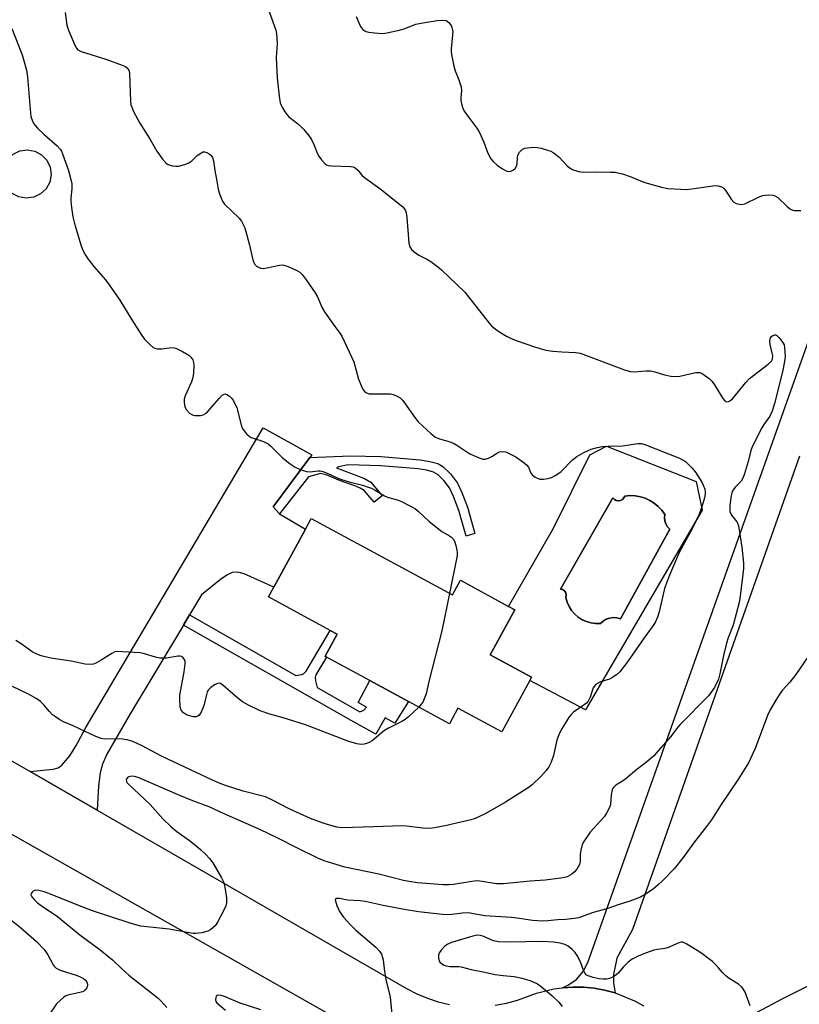
# Model space of a CAD drawing. Units: inches. Extents: x 1279765 to 1285765, y 541450 to 545451.
# Drawn here: x 1280400 to 1280647, y 544679 to 544991 of the extents above; entities that cross this region are included whole.
import ezdxf

# ---------------------------------------------------------------- set-up
doc = ezdxf.new("R2010")
doc.units = ezdxf.units.IN
doc.header["$MEASUREMENT"] = 0
for name, color, linetype in [('BLDG-Footprint', 5, 'Continuous'), ('CULTRL-Pad', 6, 'Continuous'), ('CULTRL-Swimming Pool in Ground', 4, 'Continuous'), ('TRANS-Driveway', 251, 'Continuous'), ('TRANS-Non Street Sidewalk', 7, 'Continuous'), ('TRANS-Road', 130, 'Continuous'), ('Undefined', 1, 'Continuous')]:
    doc.layers.add(name, color=color, linetype=linetype)

msp = doc.modelspace()

# ---------------------------------------------------------------- linework, layer by layer
at = {"layer": 'BLDG-Footprint', "elevation": 474.41}
msp.add_lwpolyline([(1280492.56, 544832.89), (1280537.26, 544808.64), (1280539.79, 544813.3), (1280555.03, 544805.03), (1280557.01, 544803.96), (1280549.25, 544789.65), (1280562.32, 544782.56), (1280561.75, 544781.51), (1280552.94, 544765.26), (1280539.01, 544772.82), (1280536.33, 544767.88), (1280523.33, 544774.94), (1280511.08, 544781.58), (1280497.44, 544788.98), (1280497.01, 544789.21), (1280500.81, 544796.21), (1280498.58, 544797.42), (1280479.06, 544808.01), (1280480.76, 544811.15), (1280490.72, 544829.51)], close=True, dxfattribs=at)
at = {"layer": 'CULTRL-Pad'}
msp.add_lwpolyline([(1280404.76, 544934.55), (1280402.38, 544934.23), (1280400.01, 544934.66), (1280397.89, 544935.8), (1280396.23, 544937.54), (1280395.19, 544939.71), (1280394.87, 544942.09), (1280395.3, 544944.46), (1280396.44, 544946.58), (1280398.18, 544948.24), (1280400.35, 544949.28), (1280402.73, 544949.6), (1280405.1, 544949.17), (1280407.22, 544948.03), (1280408.88, 544946.29), (1280409.92, 544944.12), (1280410.24, 544941.74), (1280409.81, 544939.37), (1280408.67, 544937.26), (1280406.93, 544935.6)], close=True, dxfattribs=at)
for points in [[(1280614.45, 544844.56, 0), (1280616.26, 544835.48, 0), (1280579.39, 544772.25, 0), (1280561.75, 544781.51, 0), (1280562.32, 544782.56, 0), (1280549.25, 544789.65, 0), (1280557.01, 544803.96, 0), (1280555.03, 544805.03, 0), (1280569.24, 544829.8, 0), (1280580.75, 544852.97, 0), (1280586.05, 544855.77, 0)], [(1280599.77, 544838.56, 0), (1280598.3, 544839.24, 0), (1280596.74, 544839.73, 0), (1280595.14, 544840.01, 0), (1280593.51, 544840.08, 0), (1280591.88, 544839.94, 0), (1280591.55, 544839.35, 0), (1280591.06, 544838.89, 0), (1280590.46, 544838.59, 0), (1280589.79, 544838.49, 0), (1280589.12, 544838.58, 0), (1280588.52, 544838.88, 0), (1280588.02, 544839.34, 0), (1280571.44, 544810.49, 0), (1280572.15, 544810.32, 0), (1280572.75, 544809.9, 0), (1280573.16, 544809.28, 0), (1280573.31, 544808.56, 0), (1280573.18, 544807.84, 0), (1280573.57, 544806.39, 0), (1280574.17, 544805.02, 0), (1280574.96, 544803.75, 0), (1280575.93, 544802.61, 0), (1280577.05, 544801.62, 0), (1280578.31, 544800.81, 0), (1280579.67, 544800.19, 0), (1280581.1, 544799.77, 0), (1280582.59, 544799.57, 0), (1280584.08, 544799.59, 0), (1280584.94, 544800.36, 0), (1280585.93, 544800.96, 0), (1280587.03, 544801.34, 0), (1280588.17, 544801.49, 0), (1280589.33, 544801.41, 0), (1280590.44, 544801.1, 0), (1280606.04, 544829.5, 0), (1280605.36, 544830.25, 0), (1280604.84, 544831.12, 0), (1280604.5, 544832.09, 0), (1280604.37, 544833.1, 0), (1280604.45, 544834.11, 0), (1280603.51, 544835.44, 0), (1280602.41, 544836.64, 0), (1280601.15, 544837.69, 0)]]:
    msp.add_polyline3d(points, close=True, dxfattribs=at)
at = {"layer": 'CULTRL-Swimming Pool in Ground'}
msp.add_lwpolyline([(1280599.77, 544838.56), (1280601.15, 544837.69), (1280602.41, 544836.64), (1280603.51, 544835.44), (1280604.45, 544834.11), (1280604.37, 544833.1), (1280604.5, 544832.09), (1280604.84, 544831.12), (1280605.36, 544830.25), (1280606.04, 544829.5), (1280590.44, 544801.1), (1280589.33, 544801.41), (1280588.17, 544801.49), (1280587.03, 544801.34), (1280585.93, 544800.96), (1280584.94, 544800.36), (1280584.08, 544799.59), (1280582.59, 544799.57), (1280581.1, 544799.77), (1280579.67, 544800.19), (1280578.31, 544800.81), (1280577.05, 544801.62), (1280575.93, 544802.61), (1280574.96, 544803.75), (1280574.17, 544805.02), (1280573.57, 544806.39), (1280573.18, 544807.84), (1280573.31, 544808.56), (1280573.16, 544809.28), (1280572.75, 544809.9), (1280572.15, 544810.32), (1280571.44, 544810.49), (1280588.02, 544839.34), (1280588.52, 544838.88), (1280589.12, 544838.58), (1280589.79, 544838.49), (1280590.46, 544838.59), (1280591.06, 544838.89), (1280591.55, 544839.35), (1280591.88, 544839.94), (1280593.51, 544840.08), (1280595.14, 544840.01), (1280596.74, 544839.73), (1280598.3, 544839.24)], close=True, dxfattribs=at)
at = {"layer": 'TRANS-Driveway'}
for points in [[(1280647.07, 544852.63), (1280594.25, 544702.75), (1280589.32, 544693.66), (1280588.28, 544688.47), (1280588.24, 544685.84), (1280588.75, 544682.62), (1280585.45, 544683.52), (1280582.14, 544684.12), (1280578.8, 544684.45), (1280575.44, 544684.5), (1280572.08, 544684.29), (1280574.02, 544685.15), (1280576.62, 544686.99), (1280578.69, 544689.4), (1280580.12, 544692.24), (1280650.1, 544889.29)], [(1280628.72, 544673.88), (1280641.83, 544680.87), (1280649.68, 544684.73)]]:
    msp.add_lwpolyline(points, dxfattribs=at)
msp.add_lwpolyline([(1280492.12, 544852.13), (1280480.53, 544836.52), (1280482.49, 544834.34), (1280490.72, 544829.51), (1280480.76, 544811.15), (1280471.37, 544815.3), (1280469.3, 544815.81), (1280467.58, 544815.72), (1280465.84, 544814.93), (1280463.82, 544813.58), (1280457.86, 544808.63), (1280454.05, 544802.31), (1280452.09, 544799.06), (1280435.21, 544771.04), (1280427.9, 544758.18), (1280426.49, 544755.01), (1280425.72, 544752.31), (1280425.22, 544748.15), (1280424.78, 544740.5), (1280403.62, 544752.7), (1280410.94, 544753.46), (1280412.44, 544753.93), (1280413.64, 544754.71), (1280416.13, 544757.69), (1280418.13, 544760.92), (1280421.21, 544766.66), (1280477.4, 544861.59), (1280492.76, 544852.98)], close=True, dxfattribs=at)
at = {"layer": 'TRANS-Non Street Sidewalk'}
for points in [[(1280482.49, 544834.34), (1280480.53, 544836.52), (1280492.12, 544852.13), (1280505.02, 544852.68), (1280514.59, 544852.46), (1280527.08, 544851.44), (1280530.16, 544850.93), (1280532.6, 544850.23), (1280534.27, 544849.33), (1280536.61, 544847.04), (1280538.82, 544844.08), (1280540.22, 544841.11), (1280541.99, 544836.4), (1280544.4, 544828.11), (1280541.6, 544827.3), (1280539.26, 544835.35), (1280537.61, 544839.81), (1280536.31, 544842.53), (1280534.51, 544844.9), (1280532.71, 544846.69), (1280531.29, 544847.48), (1280529.17, 544848.12), (1280526.44, 544848.58), (1280514.58, 544849.54), (1280504.24, 544849.86), (1280501.23, 544849.23), (1280500.57, 544848.92), (1280509.46, 544845.46), (1280511.4, 544844.36), (1280514.98, 544840.06), (1280512.48, 544837.98), (1280509.33, 544841.76), (1280508.09, 544842.49), (1280506.38, 544843.23), (1280501.88, 544844.77), (1280497.26, 544846.69), (1280495.52, 544847.05), (1280491.73, 544846.07)], [(1280452.09, 544799.06), (1280454.05, 544802.31), (1280487.7, 544783.18), (1280489.5, 544783.42), (1280490.17, 544783.65), (1280490.92, 544784.51), (1280498.58, 544797.42), (1280500.81, 544796.21), (1280497.01, 544789.21), (1280497.44, 544788.98), (1280494.06, 544783.32), (1280493.81, 544782.55), (1280493.9, 544781.49), (1280494.4, 544779.38), (1280507.94, 544771.68), (1280509.27, 544772.12), (1280510.05, 544773.11), (1280507.39, 544774.56), (1280511.08, 544781.58), (1280523.33, 544774.94), (1280519.03, 544768.09), (1280515.95, 544769.77), (1280513.05, 544764.56), (1280505.16, 544768.9)]]:
    msp.add_lwpolyline(points, close=True, dxfattribs=at)
at = {"layer": 'TRANS-Road'}
for points in [[(1280375.13, 544769.13), (1280403.62, 544752.7), (1280424.78, 544740.5), (1280522.77, 544684), (1280526, 544682.33), (1280529.35, 544680.93), (1280532.8, 544679.82), (1280536.34, 544679)], [(1280508.06, 544670.36), (1280367.18, 544750.12)], [(1280550.8, 544678.72), (1280554.37, 544679.4), (1280557.87, 544680.38), (1280563.9, 544682.58), (1280569.32, 544683.9), (1280572.08, 544684.29), (1280575.44, 544684.5), (1280578.8, 544684.45), (1280582.14, 544684.12), (1280585.45, 544683.52), (1280588.75, 544682.62), (1280594.87, 544680.13), (1280597.9, 544678.51)]]:
    msp.add_lwpolyline(points, dxfattribs=at)
at = {"layer": 'Undefined'}
for points, elevation in [([(1280478.42, 544995.67), (1280480.89, 544988.94), (1280481.32, 544987.51), (1280481.53, 544986.38), (1280481.79, 544983.25), (1280481.5, 544978.77), (1280481.79, 544972.35), (1280482.45, 544966.52), (1280482.78, 544964.5), (1280483.08, 544963.67), (1280483.48, 544962.87), (1280484.22, 544961.58), (1280484.92, 544960.63), (1280485.51, 544960.06), (1280488.2, 544957.96), (1280489.28, 544957.01), (1280490.24, 544955.97), (1280492.02, 544953.78), (1280492.63, 544952.83), (1280493.38, 544951.29), (1280494.51, 544948.31), (1280494.95, 544947.56), (1280495.83, 544946.39), (1280496.99, 544945.12), (1280497.43, 544944.82), (1280497.92, 544944.65), (1280499.01, 544944.51), (1280505.02, 544944.29), (1280505.84, 544944.15), (1280506.51, 544943.86), (1280507.3, 544943.18), (1280508.6, 544941.59), (1280509.44, 544940.77), (1280514.31, 544937.33), (1280521.54, 544931.5), (1280522.27, 544930.63), (1280522.67, 544929.59), (1280522.86, 544928.16), (1280523.5, 544919.99), (1280523.75, 544918.91), (1280524.26, 544918.03), (1280525.13, 544917.26), (1280526.6, 544916.24), (1280529.42, 544914.82), (1280530.4, 544914.22), (1280532.49, 544912.65), (1280533.8, 544911.54), (1280541.15, 544904.55), (1280548.89, 544894.74), (1280549.67, 544893.85), (1280550.78, 544892.9), (1280551.99, 544892.08), (1280554.37, 544890.62), (1280555.87, 544889.89), (1280557.8, 544889.12), (1280563.23, 544887.24), (1280566.82, 544886.14), (1280569.07, 544885.84), (1280571.91, 544885.63), (1280576.26, 544885.43), (1280577.68, 544885.22), (1280591.69, 544879.95), (1280593.64, 544879.34), (1280594.78, 544879.28), (1280598.53, 544879.63), (1280599.97, 544879.56), (1280601.38, 544879.3), (1280604.43, 544878.31), (1280606.39, 544877.95), (1280607.79, 544877.81), (1280609.24, 544877.95), (1280614.19, 544879.04), (1280615.04, 544879.12), (1280615.59, 544879.08), (1280616.36, 544878.75), (1280617.1, 544878.27), (1280618.53, 544877.17), (1280619.39, 544876.36), (1280620.24, 544875.16), (1280622.82, 544870.8), (1280623.45, 544870.13), (1280624.14, 544869.83), (1280624.6, 544869.87), (1280625.06, 544870.05), (1280625.88, 544870.71), (1280630.09, 544875.9), (1280631.27, 544877.16), (1280637.22, 544881.67), (1280638.21, 544882.61), (1280638.55, 544883.29), (1280638.65, 544884.34), (1280638.52, 544885.17), (1280637.83, 544887.96), (1280637.73, 544889.08), (1280637.81, 544889.62), (1280637.96, 544890.06), (1280638.32, 544890.56), (1280638.69, 544890.84), (1280639.3, 544891.04), (1280639.5, 544891.03), (1280639.93, 544890.84), (1280640.93, 544889.83), (1280641.99, 544888.36), (1280642.24, 544887.84), (1280642.42, 544887), (1280642.53, 544884.05), (1280642.39, 544882.59), (1280641.75, 544879.29), (1280639.21, 544869.27), (1280638.43, 544866.78), (1280637.68, 544865.26), (1280635.8, 544862.58), (1280635.2, 544861.58), (1280632.13, 544855.49), (1280631.75, 544854.37), (1280630.9, 544850.88), (1280629.57, 544846.71), (1280629.05, 544845.36), (1280628.62, 544844.67), (1280626.87, 544842.89), (1280626.17, 544841.97), (1280625.72, 544840.92), (1280625.34, 544839.52), (1280625.06, 544836.85), (1280625.11, 544835.1), (1280625.56, 544833.95), (1280627.24, 544831.79), (1280627.51, 544831.33), (1280627.79, 544830.51), (1280628.84, 544823.76), (1280629.36, 544818.72), (1280629.36, 544816.98), (1280628.35, 544808.27), (1280628.02, 544806.25), (1280626.17, 544799.1), (1280624.53, 544795.03), (1280624.02, 544793.37), (1280623.02, 544789.44), (1280621.94, 544783.68), (1280621.46, 544782), (1280620.17, 544779.33), (1280619.21, 544777.85), (1280618.33, 544776.68), (1280609.33, 544767.67), (1280608.58, 544766.78), (1280606.27, 544763.72), (1280600.93, 544757.64), (1280598.84, 544755.78), (1280595.09, 544752.9), (1280592.15, 544750.39), (1280590.8, 544749.42), (1280589.02, 544748.4), (1280588.22, 544747.72), (1280587.94, 544747.28), (1280587.69, 544746.47), (1280587.51, 544745.29), (1280587.29, 544742.43), (1280587.18, 544741.88), (1280586.88, 544741.1), (1280586.07, 544739.6), (1280585.3, 544738.4), (1280580.89, 544733.52), (1280578.66, 544730.22), (1280578.19, 544729.21), (1280577.87, 544727.82), (1280577.71, 544726.41), (1280577.69, 544724.29), (1280577.45, 544723.28), (1280577.09, 544722.54), (1280576.64, 544721.86), (1280575.89, 544721.02), (1280575.05, 544720.28), (1280574.31, 544719.81), (1280573.53, 544719.43), (1280572.7, 544719.19), (1280571.56, 544718.99), (1280566.65, 544718.35), (1280561.9, 544718.05), (1280553.41, 544717.12), (1280551.17, 544717.18), (1280546.68, 544717.95), (1280545.09, 544718.07), (1280543.4, 544717.91), (1280537.59, 544716.93), (1280536.28, 544716.85), (1280534.34, 544716.88), (1280526.16, 544717.49), (1280523.52, 544717.86), (1280521.79, 544718.18), (1280518.48, 544719.02), (1280514, 544720.28), (1280503.23, 544722.5), (1280499.41, 544723.57), (1280496.71, 544724.44), (1280494.83, 544725.24), (1280488.2, 544728.42), (1280481.99, 544731.63), (1280476.26, 544734.39), (1280464.97, 544739.34), (1280460.27, 544741.57), (1280455.09, 544743.49), (1280451, 544745.11), (1280437.75, 544750.8), (1280436.63, 544751.17), (1280435.77, 544751.29), (1280434.82, 544751.08), (1280434.43, 544750.84), (1280434.16, 544750.49), (1280434.02, 544750.07), (1280434.05, 544749.67), (1280434.24, 544749.26), (1280434.58, 544748.83), (1280441.56, 544742.26), (1280445.64, 544737.71), (1280448.2, 544735.27), (1280450, 544733.77), (1280454.01, 544730.88), (1280456.06, 544729.27), (1280457.63, 544727.98), (1280459.26, 544726.42), (1280460.39, 544725.18), (1280461.4, 544723.84), (1280464.17, 544719.08), (1280464.81, 544717.79), (1280465.13, 544716.7), (1280465.72, 544712.69), (1280465.79, 544711.84), (1280465.75, 544711.01), (1280465.52, 544710.2), (1280464.78, 544708.64), (1280462.92, 544705.01), (1280462.12, 544703.83), (1280460.83, 544702.69), (1280459.85, 544702.14), (1280457.96, 544701.66), (1280456.02, 544701.42), (1280455.16, 544701.47), (1280453.43, 544701.73), (1280447.63, 544702.85), (1280438.48, 544703.77), (1280435.23, 544704.68), (1280423.38, 544708.62), (1280418.68, 544710.37), (1280409.5, 544714.11), (1280408, 544714.64), (1280406.32, 544715.07), (1280405.25, 544715.16), (1280404.57, 544714.87), (1280404.21, 544714.52), (1280403.94, 544714.12), (1280403.84, 544713.69), (1280404.1, 544713.04), (1280404.83, 544712.18), (1280405.91, 544711.15), (1280407.04, 544710.31), (1280412.26, 544706.81), (1280419.36, 544701.03), (1280425.74, 544696.31), (1280429.63, 544693.07), (1280432.49, 544690.34), (1280434.83, 544688.24), (1280444.09, 544680.96), (1280444.92, 544680.17), (1280446.88, 544678.03)], 470), ([(1280414.64, 544993.07), (1280415.24, 544989), (1280415.77, 544987.45), (1280417.73, 544982.72), (1280418.24, 544981.72), (1280418.72, 544981.19), (1280419.71, 544980.69), (1280427.55, 544978.29), (1280432.78, 544976.43), (1280433.8, 544975.92), (1280434.59, 544975.2), (1280434.95, 544974.52), (1280435.1, 544973.74), (1280435.38, 544965.02), (1280435.5, 544963.87), (1280435.75, 544963.04), (1280436.36, 544961.72), (1280438.27, 544958.07), (1280441.63, 544952.82), (1280443.65, 544949.18), (1280445.49, 544946.63), (1280446.62, 544945.39), (1280447.32, 544944.97), (1280448.64, 544944.53), (1280449.74, 544944.37), (1280450.58, 544944.45), (1280452.52, 544944.94), (1280453.85, 544945.44), (1280454.77, 544946.1), (1280456.42, 544947.76), (1280457.58, 544948.56), (1280458.3, 544948.9), (1280458.79, 544948.98), (1280459.53, 544948.78), (1280460.24, 544948.35), (1280460.88, 544947.79), (1280461.32, 544947.11), (1280461.68, 544946.06), (1280462.07, 544943.04), (1280462.73, 544939.7), (1280463.12, 544937.1), (1280463.43, 544935.98), (1280463.94, 544934.62), (1280464.52, 544933.29), (1280465.13, 544932.32), (1280469.74, 544927.89), (1280470.45, 544926.97), (1280471.03, 544925.95), (1280471.51, 544924.88), (1280471.87, 544923.76), (1280472.96, 544919.79), (1280474.13, 544914.72), (1280474.4, 544913.91), (1280474.74, 544913.3), (1280475.22, 544912.79), (1280475.87, 544912.39), (1280476.59, 544912.11), (1280477.37, 544912.01), (1280478.51, 544912.17), (1280482.52, 544913.1), (1280483.37, 544913.17), (1280483.93, 544913.11), (1280485.28, 544912.65), (1280488.21, 544911.29), (1280488.94, 544910.83), (1280489.73, 544910.08), (1280490.98, 544908.44), (1280493.86, 544904.29), (1280494.53, 544902.99), (1280496.08, 544899.53), (1280496.8, 544898.25), (1280499.5, 544894.34), (1280501.59, 544891.54), (1280502.22, 544890.58), (1280506.02, 544882.49), (1280507.57, 544876.97), (1280508.7, 544874.22), (1280509.11, 544873.46), (1280509.46, 544873.03), (1280510.11, 544872.6), (1280510.88, 544872.36), (1280512.05, 544872.28), (1280517.71, 544872.28), (1280518.55, 544872.13), (1280519.81, 544871.6), (1280520.74, 544871.04), (1280521.55, 544870.23), (1280525.36, 544864.86), (1280526.46, 544863.46), (1280530.51, 544859.64), (1280531.88, 544858.59), (1280532.88, 544858.18), (1280536.08, 544857.27), (1280537.64, 544856.69), (1280538.64, 544856.11), (1280542.78, 544853.36), (1280545.21, 544852.22), (1280546.85, 544851.63), (1280547.65, 544851.6), (1280548.66, 544851.95), (1280549.9, 544852.6), (1280551.36, 544853.57), (1280552.12, 544853.95), (1280553.19, 544854.06), (1280554.01, 544853.95), (1280554.54, 544853.77), (1280557.32, 544852.36), (1280559.96, 544850.45), (1280560.84, 544849.68), (1280561.34, 544849.06), (1280562.13, 544847.2), (1280562.56, 544846.53), (1280563.4, 544845.93), (1280564.91, 544845.35), (1280566.05, 544845.28), (1280567.51, 544845.47), (1280568.58, 544845.82), (1280569.82, 544846.45), (1280570.99, 544847.18), (1280571.65, 544847.7), (1280575.31, 544851.37), (1280576.68, 544852.47), (1280578.83, 544853.74), (1280581.23, 544854.79), (1280583.2, 544855.35), (1280584.62, 544855.61), (1280586.51, 544855.74), (1280591.05, 544855.89), (1280595.93, 544856.61), (1280597.03, 544856.55), (1280598.15, 544856.23), (1280609.14, 544851.97), (1280610.12, 544851.47), (1280610.99, 544850.86), (1280612.02, 544849.94), (1280613.02, 544848.86), (1280614.15, 544847.5), (1280614.96, 544846.32), (1280616.18, 544844.38), (1280616.67, 544843.37), (1280617.11, 544842.09), (1280617.27, 544841.3), (1280617.27, 544840.5), (1280617.08, 544839.4), (1280616.25, 544836.59), (1280615.34, 544834.25), (1280613.11, 544829.54), (1280609.15, 544822.25), (1280605.96, 544814.94), (1280604.4, 544810.63), (1280602.73, 544803.25), (1280602.19, 544801.58), (1280601.45, 544799.96), (1280600.84, 544799), (1280597.91, 544795.05), (1280592.65, 544787.48), (1280590.25, 544784.26), (1280589.19, 544783.3), (1280587.72, 544782.36), (1280586.95, 544782.02), (1280584.15, 544781.11), (1280583.18, 544780.65), (1280582.56, 544780.2), (1280581.85, 544779.23), (1280580.89, 544776.25), (1280580.24, 544775.02), (1280579.66, 544774.42), (1280579, 544773.9), (1280575.56, 544771.48), (1280574.96, 544770.91), (1280574.25, 544770.08), (1280571.96, 544766.48), (1280571.05, 544764.66), (1280570.35, 544762.7), (1280569.25, 544757.8), (1280568.48, 544755.7), (1280567.76, 544754.19), (1280566.93, 544753.04), (1280565.21, 544751.13), (1280562.52, 544748.53), (1280561.28, 544747.57), (1280554.05, 544743.01), (1280547.67, 544739.37), (1280546.09, 544738.59), (1280544.44, 544737.9), (1280543.04, 544737.47), (1280534.97, 544735.53), (1280531.61, 544734.88), (1280530.2, 544734.72), (1280527.87, 544734.84), (1280522.72, 544735.42), (1280521.28, 544735.51), (1280512.41, 544735.17), (1280502.29, 544734.93), (1280500.64, 544735.13), (1280498.07, 544735.85), (1280496.37, 544736.39), (1280492.31, 544737.89), (1280485.82, 544740.86), (1280479.87, 544743.86), (1280478.08, 544744.67), (1280471.07, 544746.5), (1280465.42, 544748.33), (1280463.75, 544748.95), (1280461.29, 544750.01), (1280457.78, 544751.7), (1280445.38, 544757.46), (1280438.85, 544760.97), (1280436.15, 544762.19), (1280434.31, 544762.76), (1280432.94, 544762.98), (1280430.69, 544763.08), (1280427.13, 544763), (1280426.03, 544763.22), (1280424.43, 544763.77), (1280417.23, 544767.15), (1280414.2, 544768.48), (1280412.95, 544769.13), (1280411.59, 544770.03), (1280410.73, 544770.73), (1280409.72, 544771.74), (1280407.98, 544773.85), (1280406.88, 544774.86), (1280405.71, 544775.78), (1280403.09, 544777.22), (1280398.06, 544779.63)], 472), ([(1280506.82, 544991.77), (1280507.93, 544989.05), (1280508.38, 544988.32), (1280508.91, 544987.68), (1280509.53, 544987.23), (1280510.01, 544987.02), (1280510.83, 544986.82), (1280512.55, 544986.57), (1280515.13, 544986.37), (1280516.56, 544986.58), (1280520.83, 544987.56), (1280522.21, 544988), (1280525.72, 544989.33), (1280527.87, 544989.82), (1280532.44, 544990.55), (1280533.89, 544990.68), (1280535.24, 544990.48), (1280535.71, 544990.26), (1280536.13, 544989.91), (1280536.49, 544989.46), (1280536.93, 544988.71), (1280537.21, 544987.93), (1280537.34, 544987.12), (1280537.32, 544986.01), (1280536.86, 544981.56), (1280536.88, 544980.68), (1280537, 544979.81), (1280537.75, 544976.06), (1280538.1, 544974.64), (1280539.34, 544971.71), (1280540.04, 544969.5), (1280540.15, 544968.39), (1280539.96, 544966.17), (1280539.94, 544965.16), (1280540.13, 544964.12), (1280540.57, 544962.78), (1280540.92, 544962.01), (1280541.5, 544961.07), (1280544.97, 544956.47), (1280545.76, 544955.24), (1280547.22, 544951.98), (1280548.49, 544948.57), (1280549.44, 544946.73), (1280550.16, 544945.86), (1280551.45, 544944.72), (1280553.06, 544943.56), (1280554.25, 544942.92), (1280554.99, 544942.73), (1280555.8, 544942.85), (1280556.57, 544943.19), (1280557.17, 544943.71), (1280557.54, 544944.36), (1280557.75, 544945.09), (1280557.81, 544947.13), (1280557.98, 544947.89), (1280558.52, 544948.8), (1280559.45, 544949.74), (1280560.19, 544950.07), (1280561.02, 544950.22), (1280563.07, 544950.37), (1280564.21, 544950.31), (1280565.33, 544950.08), (1280567, 544949.6), (1280568.36, 544949.14), (1280569.14, 544948.78), (1280570.02, 544948.15), (1280571.04, 544947.22), (1280573.61, 544944.5), (1280574.24, 544943.93), (1280575.24, 544943.36), (1280577.21, 544942.71), (1280578.63, 544942.54), (1280582.62, 544942.63), (1280587.32, 544942.54), (1280588.78, 544942.47), (1280589.64, 544942.34), (1280591.05, 544941.97), (1280593.55, 544941.15), (1280596.82, 544939.76), (1280598.2, 544939.27), (1280603.46, 544937.74), (1280605.45, 544937.37), (1280609.53, 544937.08), (1280611.28, 544937.04), (1280613.01, 544937.22), (1280619.64, 544938.21), (1280620.51, 544938.27), (1280621.34, 544938.2), (1280622.38, 544937.89), (1280622.84, 544937.63), (1280623.24, 544937.27), (1280623.75, 544936.61), (1280625.48, 544933.99), (1280626.38, 544932.99), (1280627.06, 544932.61), (1280628.11, 544932.35), (1280628.91, 544932.31), (1280629.85, 544932.53), (1280634.14, 544934.63), (1280635.5, 544935.13), (1280637.16, 544935.28), (1280638.81, 544935.18), (1280639.57, 544934.92), (1280640.24, 544934.44), (1280643.18, 544931.64), (1280644.3, 544930.78), (1280644.99, 544930.5), (1280645.55, 544930.4), (1280646.7, 544930.33), (1280647.56, 544930.37)], 468), ([(1280397.84, 544988), (1280401.07, 544979.68), (1280402.4, 544974.84), (1280402.72, 544972.55), (1280403.67, 544961.22), (1280403.87, 544960.08), (1280404.22, 544959.02), (1280404.82, 544957.78), (1280405.93, 544956.45), (1280408.01, 544954.41), (1280412.2, 544950.79), (1280413.13, 544949.78), (1280413.51, 544949.15), (1280413.86, 544948.35), (1280415.7, 544943.08), (1280416.53, 544940.21), (1280416.81, 544938.78), (1280416.84, 544937.19), (1280416.47, 544934.26), (1280416.44, 544933.38), (1280416.65, 544931.3), (1280417.1, 544928.34), (1280417.78, 544925.83), (1280419.8, 544919.17), (1280420.33, 544917.81), (1280421.12, 544916.24), (1280421.92, 544915), (1280423.75, 544912.64), (1280427.42, 544908.43), (1280428.65, 544906.82), (1280431.99, 544902.02), (1280435.74, 544895.76), (1280438.93, 544890.8), (1280439.81, 544889.62), (1280441.24, 544888.11), (1280442.56, 544886.98), (1280443.05, 544886.73), (1280443.81, 544886.54), (1280445.4, 544886.53), (1280448.38, 544886.96), (1280449.15, 544886.93), (1280449.95, 544886.7), (1280451.8, 544885.76), (1280453.85, 544884.55), (1280454.48, 544883.97), (1280455.07, 544883.05), (1280455.31, 544882.25), (1280455.37, 544881.38), (1280455.27, 544878.99), (1280455.08, 544877.52), (1280454.63, 544876.15), (1280452.68, 544871.68), (1280452.35, 544870.68), (1280452.32, 544869.86), (1280452.47, 544868.75), (1280452.67, 544867.94), (1280453.04, 544867.22), (1280454.03, 544866.23), (1280454.73, 544865.76), (1280455.22, 544865.54), (1280455.78, 544865.43), (1280456.65, 544865.41), (1280457.53, 544865.49), (1280458.36, 544865.68), (1280459.08, 544866.09), (1280459.7, 544866.67), (1280463.38, 544870.85), (1280464.37, 544871.85), (1280464.78, 544872.15), (1280465.21, 544872.28), (1280465.85, 544872.14), (1280466.66, 544871.56), (1280467.41, 544870.79), (1280467.92, 544870.06), (1280468.64, 544868.76), (1280469.01, 544867.95), (1280469.28, 544867.12), (1280470.54, 544862), (1280471.04, 544860.99), (1280472.09, 544859.69), (1280472.89, 544858.94), (1280473.61, 544858.51), (1280477.47, 544857.23), (1280478.92, 544856.53), (1280479.76, 544855.8), (1280483.33, 544852.16), (1280485.91, 544850.15), (1280487.53, 544849.06), (1280489.31, 544848.25), (1280491.17, 544847.71), (1280492.22, 544847.66), (1280494.8, 544847.95), (1280495.37, 544847.92), (1280496.21, 544847.76), (1280497.58, 544847.25), (1280500.8, 544845.71), (1280502.15, 544845.15), (1280504.56, 544844.42), (1280508.78, 544843.35), (1280510.62, 544842.8), (1280511.64, 544842.4), (1280512.86, 544841.77), (1280515.75, 544840), (1280516.75, 544839.61), (1280519.81, 544838.74), (1280520.9, 544838.35), (1280524.04, 544836.77), (1280525.55, 544835.87), (1280526.47, 544835.12), (1280529.95, 544831.85), (1280531.33, 544830.73), (1280533.96, 544828.78), (1280536.37, 544827.4), (1280536.99, 544826.95), (1280537.5, 544826.42), (1280537.89, 544825.71), (1280538.32, 544824.3), (1280538.64, 544822.84), (1280538.77, 544821.96), (1280538.75, 544821.08), (1280536.35, 544809.13)], 474), ([(1280536.35, 544809.13), (1280533.92, 544797.32), (1280529.78, 544781.19), (1280528.91, 544777.35), (1280528.34, 544775.75), (1280527.87, 544774.72), (1280527.42, 544774.01), (1280526.63, 544773.15)], 474), ([(1280526.63, 544773.15), (1280523.41, 544770.1), (1280522.28, 544769.16), (1280521.28, 544768.56), (1280517.04, 544766.46), (1280515.79, 544765.74), (1280514.56, 544764.8), (1280511.91, 544762.4), (1280511.16, 544761.99), (1280510.37, 544761.71), (1280509.28, 544761.43), (1280508.45, 544761.33), (1280507.01, 544761.52), (1280504.44, 544762.2), (1280490.78, 544767.48), (1280483.69, 544769.78), (1280479.45, 544770.86), (1280476.39, 544771.94), (1280472.69, 544773.69), (1280470.82, 544774.77), (1280469.3, 544775.95), (1280464.59, 544780.1), (1280463.9, 544780.56), (1280463.44, 544780.7), (1280462.71, 544780.53), (1280461.97, 544780.13), (1280460.75, 544779.29), (1280459.95, 544778.49), (1280459.68, 544777.99), (1280459.4, 544777.16), (1280458.64, 544773.94), (1280458.29, 544772.79), (1280457.69, 544771.52), (1280457.09, 544770.62), (1280456.71, 544770.27), (1280456.16, 544770.05), (1280455.33, 544770.06), (1280454.46, 544770.24), (1280453.04, 544770.71), (1280452.1, 544771.35), (1280451.43, 544772.2), (1280451.13, 544773.24), (1280450.94, 544775.51), (1280451, 544776.96), (1280452.34, 544784.28), (1280452.67, 544786.85), (1280452.62, 544787.68), (1280452.47, 544788.16), (1280452.07, 544788.78), (1280451.5, 544789.19), (1280451.03, 544789.31), (1280450.49, 544789.31), (1280446.79, 544788.65), (1280444.7, 544788.62), (1280443.25, 544788.89), (1280439.84, 544789.98), (1280438.4, 544790.32), (1280432.79, 544790.68), (1280431.04, 544790.69), (1280430.22, 544790.51), (1280429.47, 544790.15), (1280426.07, 544787.95), (1280424.61, 544787.15), (1280423.61, 544786.77), (1280422.31, 544786.62), (1280420.99, 544786.74), (1280416.57, 544787.7), (1280410.19, 544788.65), (1280407.1, 544789.37), (1280405.76, 544789.85), (1280404.24, 544790.63), (1280401.05, 544792.94), (1280399.04, 544794.17)], 474), ([(1280651.04, 544790.83), (1280646, 544783.47), (1280644.1, 544781.06), (1280641.64, 544778.35), (1280640.65, 544776.98), (1280639.58, 544775.29), (1280637.83, 544772.24), (1280636.96, 544770.45), (1280633.12, 544760.05), (1280631, 544755.52), (1280627.82, 544750.44), (1280622.32, 544742.3), (1280619.22, 544737.4), (1280617.73, 544735.35), (1280613.56, 544730.1), (1280610.28, 544725.48), (1280607.43, 544721.92), (1280603.75, 544718.07), (1280602.53, 544716.91), (1280600.78, 544715.49), (1280598.09, 544713.64), (1280596.79, 544712.95), (1280593.42, 544711.71), (1280589.72, 544710.55), (1280586.43, 544709.38), (1280581.5, 544707.95), (1280577.24, 544706.45), (1280575.81, 544706.19), (1280573.2, 544705.88), (1280570.48, 544705.76), (1280567.47, 544705.46), (1280565.82, 544705.37), (1280562.66, 544705.54), (1280558.52, 544706.19), (1280556.01, 544706.51), (1280547.56, 544707.04), (1280542.2, 544707.96), (1280540.5, 544707.93), (1280537.06, 544707.45), (1280535.75, 544707.38), (1280534.07, 544707.46), (1280529.35, 544707.94), (1280526.51, 544708.32), (1280522.58, 544708.97), (1280515.39, 544710.34), (1280509.66, 544711.61), (1280508.09, 544711.8), (1280504.1, 544712.02), (1280501.48, 544712.54), (1280500.56, 544712.56), (1280500.27, 544712.41), (1280500.19, 544712.08), (1280500.33, 544711.39), (1280500.68, 544710.32), (1280501.48, 544708.44), (1280502.77, 544706.6), (1280504.75, 544704.41), (1280506.71, 544702.48), (1280513.05, 544697.13), (1280514.21, 544695.83), (1280514.77, 544694.88), (1280515.13, 544693.88), (1280515.32, 544693.09), (1280515.74, 544689.42), (1280516.21, 544686.87), (1280517.57, 544681.28), (1280518.09, 544675.94)], 468), ([(1280396.33, 544706.7), (1280400.58, 544703.34), (1280405.59, 544698.9), (1280408, 544696.33), (1280409.25, 544694.7), (1280410.9, 544691.53), (1280411.24, 544691.06), (1280411.83, 544690.51), (1280413.11, 544689.87), (1280418.48, 544688.1), (1280419.87, 544687.55), (1280420.52, 544687.18), (1280421.12, 544686.67), (1280421.58, 544686.04), (1280421.76, 544685.44), (1280421.76, 544684.98), (1280421.52, 544684.22), (1280421.07, 544683.57), (1280420.64, 544683.24), (1280420.15, 544683), (1280419.31, 544682.74), (1280415.53, 544681.91), (1280414.73, 544681.6), (1280414.26, 544681.3), (1280413.18, 544680.38), (1280411.98, 544679.14), (1280409.5, 544675.64)], 472), ([(1280631.46, 544678.5), (1280629.87, 544682.88), (1280629.33, 544683.9), (1280628.81, 544684.53), (1280627.76, 544685.44), (1280624.88, 544687.24), (1280623.75, 544688.09), (1280622.72, 544689.08), (1280621.5, 544690.59), (1280620.56, 544691.6), (1280619.57, 544692.54), (1280618.47, 544693.41), (1280616.19, 544695.08), (1280614.7, 544696.05), (1280611.41, 544698.11), (1280610.65, 544698.51), (1280610.14, 544698.69), (1280609.63, 544698.71), (1280608.88, 544698.51), (1280605.31, 544696.9), (1280604.47, 544696.69), (1280602.13, 544696.36), (1280601.01, 544696.12), (1280598.36, 544695.25), (1280596.01, 544694.32), (1280594.19, 544693.32), (1280592.74, 544692.29), (1280591.26, 544690.82), (1280589.86, 544688.96), (1280589.01, 544688.24), (1280588.01, 544687.67), (1280586.96, 544687.23), (1280586.11, 544687.04), (1280584.93, 544686.97), (1280583.75, 544687.06), (1280581.81, 544687.5), (1280580.21, 544688), (1280579.55, 544688.39), (1280579.23, 544688.78), (1280578.87, 544689.49), (1280577.89, 544692.13), (1280577.19, 544693.73), (1280576.77, 544694.48), (1280576.11, 544695.39), (1280575.16, 544696.41), (1280573.85, 544697.42), (1280572.89, 544697.93), (1280571.37, 544698.39), (1280569.26, 544698.7), (1280565.61, 544698.96), (1280555.67, 544698.75), (1280551.83, 544698.84), (1280550.3, 544699.14), (1280546.93, 544700.6), (1280546.14, 544700.83), (1280545.34, 544700.92), (1280544.52, 544700.81), (1280543.69, 544700.59), (1280537.01, 544698.61), (1280535.76, 544698.11), (1280534.86, 544697.4), (1280533.66, 544696.12), (1280533.17, 544695.42), (1280532.9, 544694.66), (1280532.85, 544693.6), (1280533.03, 544692.86), (1280533.31, 544692.42), (1280533.68, 544692.03), (1280534.52, 544691.45), (1280535.26, 544691.17), (1280536.41, 544690.96), (1280539.24, 544690.99), (1280540.06, 544690.94), (1280543.16, 544690.01), (1280547.54, 544689.21), (1280550.81, 544688.42), (1280553.33, 544688.1), (1280556.78, 544687.88), (1280559.3, 544687.35), (1280562.13, 544686.44), (1280564.16, 544685.47), (1280565.34, 544684.63), (1280568.7, 544681.77), (1280570.97, 544679.67), (1280572.04, 544678.33)], 466), ([(1280476.61, 544677.23), (1280470.07, 544679.42), (1280465.17, 544681.48), (1280464.06, 544681.77), (1280463.28, 544681.87), (1280462.84, 544681.81), (1280462.53, 544681.59), (1280462.35, 544681.18), (1280462.3, 544680.44), (1280462.41, 544679.95), (1280462.69, 544679.52), (1280465.39, 544677.14)], 468)]:
    msp.add_lwpolyline(points, dxfattribs=dict(at, elevation=elevation))

doc.saveas('drawing.dxf')
